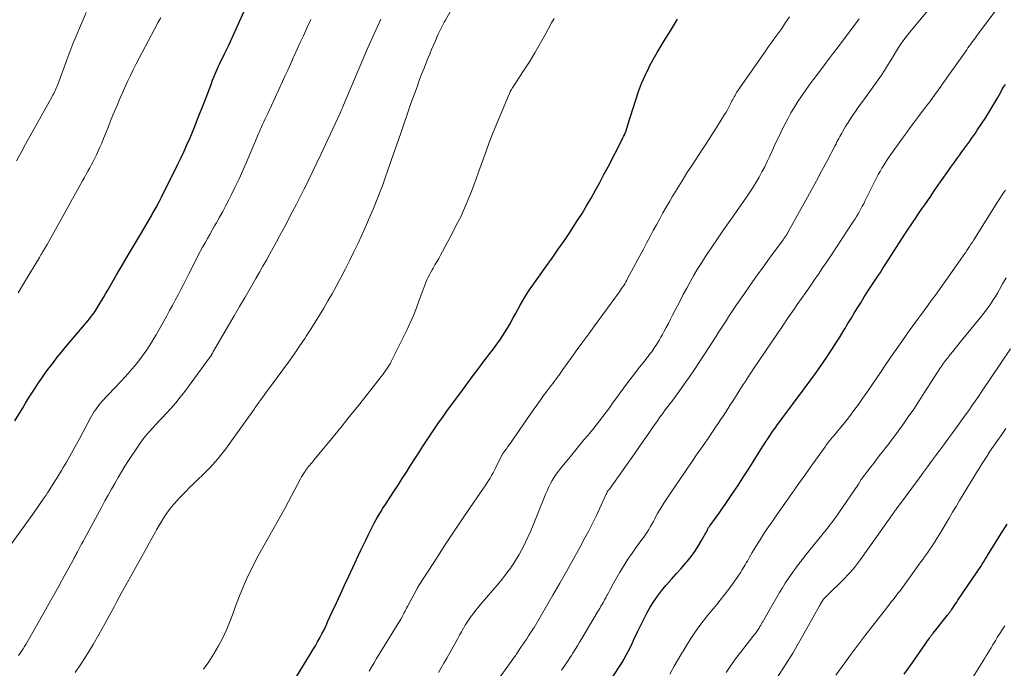
# Model space of a CAD drawing. Units: feet. Extents: x 1905000 to 1910005, y 497004 to 500000.
# Drawn here: x 1905512 to 1905657, y 497850 to 497946 of the extents above; entities that cross this region are included whole.
import ezdxf

# ---------------------------------------------------------------- set-up
doc = ezdxf.new("R2010")
doc.units = ezdxf.units.FT
doc.header["$LTSCALE"] = 100
doc.header["$MEASUREMENT"] = 0
doc.layers.add('CONTOUR INDEX', color=32, linetype='Continuous', lineweight=25)
doc.layers.add('CONTOUR INTERMEDIATE', color=40, linetype='Continuous', lineweight=15)

msp = doc.modelspace()

# ---------------------------------------------------------------- linework, layer by layer
at = {"layer": 'CONTOUR INDEX', "flags": 128}
for points, elevation in [([(1905510.86, 497886.31), (1905511.97, 497888.14), (1905512.43, 497888.9), (1905512.9, 497889.66), (1905513.38, 497890.41), (1905513.86, 497891.16), (1905514.35, 497891.91), (1905514.85, 497892.64), (1905515.36, 497893.37), (1905515.89, 497894.09), (1905515.98, 497894.2), (1905516.56, 497894.96), (1905517.15, 497895.72), (1905517.76, 497896.47), (1905518.37, 497897.21), (1905521.71, 497901.17), (1905521.88, 497901.38), (1905522.05, 497901.59), (1905522.22, 497901.8), (1905522.38, 497902.02), (1905522.54, 497902.24), (1905522.69, 497902.46), (1905522.84, 497902.69), (1905522.99, 497902.92), (1905523.35, 497903.52), (1905523.67, 497904.06), (1905523.99, 497904.59), (1905524.31, 497905.13), (1905524.62, 497905.66), (1905525.94, 497907.92), (1905526.82, 497909.42), (1905527.7, 497910.92), (1905528.58, 497912.42), (1905529.46, 497913.91), (1905530.93, 497916.41), (1905531.08, 497916.66), (1905531.22, 497916.91), (1905531.36, 497917.15), (1905531.5, 497917.4), (1905531.64, 497917.65), (1905531.78, 497917.9), (1905531.92, 497918.15), (1905532.05, 497918.4), (1905532.11, 497918.52), (1905532.27, 497918.83), (1905532.43, 497919.14), (1905532.59, 497919.45), (1905532.75, 497919.76), (1905534.59, 497923.48), (1905535.04, 497924.4), (1905535.49, 497925.33), (1905535.92, 497926.26), (1905536.35, 497927.19), (1905536.76, 497928.13), (1905537.17, 497929.08), (1905537.56, 497930.03), (1905537.94, 497930.98), (1905538.96, 497933.56), (1905539.21, 497934.2), (1905539.46, 497934.85), (1905539.7, 497935.5), (1905539.94, 497936.15), (1905540.16, 497936.75), (1905540.29, 497937.1), (1905540.43, 497937.45), (1905540.57, 497937.79), (1905540.72, 497938.14), (1905540.87, 497938.48), (1905541.03, 497938.82), (1905541.19, 497939.16), (1905541.35, 497939.49), (1905541.62, 497940.04), (1905541.92, 497940.65), (1905542.21, 497941.26), (1905542.5, 497941.88), (1905542.79, 497942.5), (1905545.03, 497947.42)], 840), ([(1905547.87, 497840.71), (1905554.68, 497851.77), (1905555.03, 497852.36), (1905555.38, 497852.95), (1905555.71, 497853.55), (1905556.04, 497854.15), (1905556.36, 497854.75), (1905556.67, 497855.36), (1905556.96, 497855.98), (1905557.25, 497856.6), (1905557.89, 497858), (1905558.5, 497859.32), (1905559.1, 497860.63), (1905559.71, 497861.95), (1905560.33, 497863.27), (1905562.09, 497867.04), (1905562.46, 497867.82), (1905562.84, 497868.61), (1905563.22, 497869.38), (1905563.61, 497870.16), (1905563.8, 497870.56), (1905564.1, 497871.13), (1905564.41, 497871.7), (1905564.73, 497872.26), (1905565.06, 497872.81), (1905565.4, 497873.36), (1905565.75, 497873.91), (1905566.1, 497874.45), (1905566.45, 497874.99), (1905567, 497875.83), (1905567.63, 497876.78), (1905568.26, 497877.74), (1905568.88, 497878.71), (1905569.49, 497879.67), (1905570.11, 497880.66), (1905570.69, 497881.56), (1905571.26, 497882.45), (1905571.85, 497883.35), (1905572.43, 497884.24), (1905573.03, 497885.12), (1905573.64, 497886), (1905574.25, 497886.87), (1905574.88, 497887.74), (1905577.17, 497890.86), (1905577.97, 497891.95), (1905578.77, 497893.02), (1905579.59, 497894.1), (1905580.4, 497895.17), (1905581.24, 497896.26), (1905581.64, 497896.78), (1905582.03, 497897.31), (1905582.42, 497897.84), (1905582.8, 497898.38), (1905583.16, 497898.93), (1905583.52, 497899.48), (1905583.85, 497900.04), (1905584.17, 497900.62), (1905584.67, 497901.55), (1905585.01, 497902.17), (1905585.36, 497902.8), (1905585.71, 497903.42), (1905586.06, 497904.03), (1905586.43, 497904.64), (1905586.81, 497905.25), (1905587.2, 497905.84), (1905587.61, 497906.42), (1905589.53, 497909.1), (1905590.46, 497910.4), (1905591.37, 497911.71), (1905592.27, 497913.03), (1905593.16, 497914.36), (1905593.47, 497914.82), (1905594.19, 497915.93), (1905594.89, 497917.04), (1905595.57, 497918.17), (1905596.23, 497919.31), (1905596.88, 497920.46), (1905597.51, 497921.61), (1905598.13, 497922.78), (1905598.74, 497923.95), (1905600.82, 497927.97), (1905600.93, 497928.21), (1905601.05, 497928.44), (1905601.16, 497928.68), (1905601.26, 497928.92), (1905601.36, 497929.16), (1905601.41, 497929.28), (1905601.46, 497929.4), (1905601.5, 497929.52), (1905601.54, 497929.64), (1905601.57, 497929.77), (1905601.61, 497929.89), (1905601.65, 497930.01), (1905601.69, 497930.14), (1905602.85, 497933.88), (1905603.26, 497935.1), (1905603.71, 497936.29), (1905604.23, 497937.46), (1905604.78, 497938.61), (1905604.9, 497938.83), (1905605.44, 497939.85), (1905606, 497940.87), (1905606.6, 497941.86), (1905607.2, 497942.85), (1905607.83, 497943.83), (1905608.45, 497944.81), (1905609.06, 497945.79)], 860), ([(1905599.16, 497847.95), (1905600.36, 497849.75), (1905600.46, 497849.89), (1905600.56, 497850.04), (1905600.65, 497850.19), (1905600.74, 497850.33), (1905600.83, 497850.48), (1905600.92, 497850.63), (1905601.01, 497850.79), (1905601.09, 497850.94), (1905601.5, 497851.71), (1905601.78, 497852.25), (1905602.06, 497852.79), (1905602.32, 497853.34), (1905602.58, 497853.89), (1905603.16, 497855.15), (1905603.59, 497856.04), (1905604.03, 497856.93), (1905604.5, 497857.81), (1905604.99, 497858.68), (1905605.51, 497859.53), (1905606.07, 497860.35), (1905606.68, 497861.13), (1905607.31, 497861.89), (1905607.42, 497862.02), (1905608.14, 497862.83), (1905608.85, 497863.63), (1905609.57, 497864.44), (1905610.28, 497865.26), (1905610.45, 497865.46), (1905611.05, 497866.19), (1905611.61, 497866.94), (1905612.12, 497867.73), (1905612.6, 497868.55), (1905613.41, 497870.04), (1905613.46, 497870.13), (1905613.5, 497870.21), (1905613.55, 497870.3), (1905613.6, 497870.39), (1905613.65, 497870.48), (1905613.7, 497870.56), (1905613.76, 497870.64), (1905613.82, 497870.73), (1905614.51, 497871.68), (1905614.91, 497872.23), (1905615.31, 497872.79), (1905615.71, 497873.36), (1905616.1, 497873.92), (1905617.18, 497875.52), (1905617.96, 497876.68), (1905618.73, 497877.85), (1905619.49, 497879.03), (1905620.24, 497880.21), (1905621.05, 497881.52), (1905621.38, 497882.06), (1905621.72, 497882.59), (1905622.07, 497883.13), (1905622.41, 497883.66), (1905622.76, 497884.19), (1905623.12, 497884.72), (1905623.49, 497885.24), (1905623.86, 497885.75), (1905624.39, 497886.46), (1905625.03, 497887.32), (1905625.67, 497888.18), (1905626.31, 497889.05), (1905626.95, 497889.91), (1905628.65, 497892.18), (1905629.32, 497893.1), (1905629.98, 497894.02), (1905630.62, 497894.95), (1905631.26, 497895.89), (1905631.32, 497895.98), (1905631.91, 497896.89), (1905632.5, 497897.79), (1905633.07, 497898.71), (1905633.64, 497899.63), (1905633.82, 497899.93), (1905634.29, 497900.71), (1905634.76, 497901.48), (1905635.23, 497902.26), (1905635.7, 497903.03), (1905636.18, 497903.8), (1905636.66, 497904.57), (1905637.15, 497905.34), (1905637.65, 497906.1), (1905638.54, 497907.45), (1905638.82, 497907.87), (1905639.09, 497908.28), (1905639.36, 497908.7), (1905639.63, 497909.12), (1905639.9, 497909.54), (1905640.17, 497909.97), (1905640.43, 497910.39), (1905640.69, 497910.81), (1905641.03, 497911.35), (1905641.47, 497912.05), (1905641.91, 497912.74), (1905642.36, 497913.42), (1905642.81, 497914.1), (1905643.95, 497915.78), (1905644.38, 497916.42), (1905644.81, 497917.06), (1905645.25, 497917.69), (1905645.68, 497918.32), (1905646.12, 497918.96), (1905646.55, 497919.59), (1905646.99, 497920.22), (1905647.43, 497920.85), (1905649.09, 497923.23), (1905649.53, 497923.86), (1905649.97, 497924.48), (1905650.41, 497925.1), (1905650.86, 497925.71), (1905651.18, 497926.15), (1905651.46, 497926.55), (1905651.75, 497926.94), (1905652.04, 497927.34), (1905652.33, 497927.73), (1905652.61, 497928.13), (1905652.9, 497928.53), (1905653.17, 497928.94), (1905653.44, 497929.34), (1905654.7, 497931.26), (1905655.17, 497931.99), (1905655.62, 497932.73), (1905656.06, 497933.47), (1905656.49, 497934.22), (1905656.87, 497934.91), (1905657.11, 497935.32), (1905657.36, 497935.73), (1905657.62, 497936.13)], 880), ([(1905642.6, 497848.76), (1905643.89, 497850.56), (1905646.34, 497854.05), (1905646.39, 497854.12), (1905646.44, 497854.19), (1905646.49, 497854.26), (1905646.53, 497854.33), (1905646.54, 497854.35), (1905646.58, 497854.41), (1905646.63, 497854.48), (1905646.67, 497854.54), (1905646.71, 497854.6), (1905646.76, 497854.66), (1905646.8, 497854.72), (1905646.85, 497854.78), (1905646.9, 497854.84), (1905649.05, 497857.5), (1905649.12, 497857.6), (1905649.2, 497857.7), (1905649.28, 497857.8), (1905649.35, 497857.9), (1905649.42, 497858.01), (1905649.5, 497858.11), (1905649.57, 497858.22), (1905649.64, 497858.32), (1905649.86, 497858.65), (1905650.04, 497858.91), (1905650.22, 497859.18), (1905650.4, 497859.45), (1905650.59, 497859.72), (1905653.34, 497863.78), (1905653.55, 497864.09), (1905653.76, 497864.41), (1905653.96, 497864.73), (1905654.16, 497865.05), (1905654.36, 497865.37), (1905654.56, 497865.69), (1905654.76, 497866.01), (1905654.96, 497866.34), (1905656.76, 497869.24), (1905657.87, 497871)], 900)]:
    msp.add_lwpolyline(points, dxfattribs=dict(at, elevation=elevation))
at = {"layer": 'CONTOUR INTERMEDIATE', "flags": 128}
for points, elevation in [([(1905511.09, 497924.8), (1905511.77, 497926.05), (1905512.45, 497927.29), (1905513.14, 497928.54), (1905516.39, 497934.36), (1905516.5, 497934.57), (1905516.61, 497934.78), (1905516.72, 497935), (1905516.83, 497935.22), (1905516.92, 497935.44), (1905517.02, 497935.66), (1905517.11, 497935.88), (1905517.2, 497936.11), (1905518.57, 497939.8), (1905519.01, 497940.98), (1905519.47, 497942.15), (1905519.94, 497943.31), (1905520.42, 497944.47), (1905520.92, 497945.63), (1905521.43, 497946.77)], 832), ([(1905519.8, 497849), (1905520.72, 497850.38), (1905521.61, 497851.77), (1905522.46, 497853.19), (1905523.29, 497854.63), (1905524.18, 497856.22), (1905524.54, 497856.87), (1905524.9, 497857.53), (1905525.25, 497858.19), (1905525.6, 497858.85), (1905525.96, 497859.52), (1905526.31, 497860.18), (1905526.67, 497860.83), (1905527.03, 497861.49), (1905529.91, 497866.64), (1905530.35, 497867.42), (1905530.78, 497868.2), (1905531.21, 497868.98), (1905531.64, 497869.76), (1905531.85, 497870.15), (1905532.18, 497870.74), (1905532.52, 497871.31), (1905532.87, 497871.88), (1905533.24, 497872.44), (1905533.62, 497872.99), (1905534.03, 497873.52), (1905534.46, 497874.03), (1905534.9, 497874.52), (1905535.1, 497874.73), (1905535.66, 497875.31), (1905536.23, 497875.89), (1905536.8, 497876.46), (1905537.38, 497877.03), (1905539.29, 497878.88), (1905539.73, 497879.32), (1905540.15, 497879.77), (1905540.56, 497880.23), (1905540.96, 497880.7), (1905541.35, 497881.19), (1905541.73, 497881.67), (1905542.1, 497882.17), (1905542.46, 497882.67), (1905546.34, 497888.1), (1905546.48, 497888.29), (1905546.61, 497888.48), (1905546.75, 497888.67), (1905546.89, 497888.87), (1905546.93, 497888.92), (1905547.05, 497889.08), (1905547.17, 497889.25), (1905547.29, 497889.42), (1905547.42, 497889.58), (1905547.54, 497889.75), (1905547.66, 497889.92), (1905547.78, 497890.08), (1905547.91, 497890.25), (1905550.56, 497893.85), (1905551.39, 497895.01), (1905552.22, 497896.17), (1905553.02, 497897.34), (1905553.82, 497898.52), (1905554.04, 497898.86), (1905554.7, 497899.88), (1905555.36, 497900.91), (1905556, 497901.95), (1905556.63, 497903), (1905557.24, 497904.06), (1905557.85, 497905.12), (1905558.44, 497906.19), (1905559.02, 497907.26), (1905559.2, 497907.59), (1905559.85, 497908.84), (1905560.49, 497910.09), (1905561.1, 497911.36), (1905561.71, 497912.63), (1905562.61, 497914.6), (1905563.12, 497915.73), (1905563.61, 497916.85), (1905564.08, 497917.99), (1905564.54, 497919.13), (1905564.99, 497920.3), (1905565.21, 497920.86), (1905565.42, 497921.43), (1905565.63, 497922), (1905565.83, 497922.58), (1905566.03, 497923.15), (1905566.23, 497923.72), (1905566.43, 497924.3), (1905566.63, 497924.87), (1905568.03, 497928.93), (1905568.53, 497930.39), (1905569.04, 497931.84), (1905569.55, 497933.29), (1905570.06, 497934.75), (1905570.44, 497935.8), (1905570.77, 497936.72), (1905571.12, 497937.64), (1905571.48, 497938.56), (1905571.84, 497939.47), (1905572.06, 497939.99), (1905572.33, 497940.64), (1905572.6, 497941.29), (1905572.88, 497941.94), (1905573.16, 497942.58), (1905573.45, 497943.26), (1905573.59, 497943.57), (1905573.72, 497943.88), (1905573.87, 497944.18), (1905574.01, 497944.48), (1905574.17, 497944.79), (1905574.32, 497945.08), (1905574.48, 497945.38), (1905574.65, 497945.67), (1905575.74, 497947.56)], 852), ([(1905578.26, 497842.1), (1905584.9, 497851.34), (1905584.94, 497851.39), (1905584.98, 497851.45), (1905585.01, 497851.51), (1905585.05, 497851.57), (1905585.11, 497851.66), (1905585.16, 497851.75), (1905585.84, 497852.75), (1905586.13, 497853.17), (1905586.41, 497853.6), (1905586.69, 497854.02), (1905586.97, 497854.45), (1905587.44, 497855.17), (1905587.49, 497855.24), (1905587.53, 497855.31), (1905587.57, 497855.37), (1905587.61, 497855.44), (1905587.65, 497855.5), (1905587.7, 497855.57), (1905587.74, 497855.64), (1905587.78, 497855.7), (1905590.58, 497860.49), (1905591.6, 497862.23), (1905592.6, 497863.99), (1905593.58, 497865.75), (1905594.56, 497867.52), (1905595.33, 497868.95), (1905595.9, 497870.01), (1905596.45, 497871.09), (1905596.97, 497872.17), (1905597.49, 497873.26), (1905598.43, 497875.32), (1905598.46, 497875.39), (1905598.49, 497875.46), (1905598.52, 497875.53), (1905598.55, 497875.6), (1905598.6, 497875.74), (1905598.63, 497875.79), (1905598.73, 497875.92), (1905598.79, 497875.99), (1905598.84, 497876.06), (1905598.89, 497876.13), (1905598.94, 497876.2), (1905603, 497881.93), (1905603.6, 497882.78), (1905604.2, 497883.63), (1905604.8, 497884.48), (1905605.39, 497885.34), (1905606.06, 497886.31), (1905606.32, 497886.68), (1905606.58, 497887.04), (1905606.84, 497887.4), (1905607.11, 497887.76), (1905607.37, 497888.11), (1905607.64, 497888.47), (1905607.91, 497888.83), (1905608.18, 497889.19), (1905609.25, 497890.62), (1905610.04, 497891.71), (1905610.82, 497892.8), (1905611.57, 497893.91), (1905612.31, 497895.03), (1905614.7, 497898.74), (1905615.08, 497899.33), (1905615.46, 497899.93), (1905615.85, 497900.53), (1905616.23, 497901.13), (1905616.61, 497901.73), (1905617, 497902.32), (1905617.39, 497902.91), (1905617.79, 497903.49), (1905618.86, 497905.04), (1905619.8, 497906.39), (1905620.75, 497907.74), (1905621.71, 497909.08), (1905622.68, 497910.41), (1905624.67, 497913.13), (1905624.74, 497913.23), (1905624.81, 497913.32), (1905624.88, 497913.42), (1905624.95, 497913.52), (1905625.07, 497913.68), (1905625.08, 497913.7), (1905625.1, 497913.72), (1905625.11, 497913.74), (1905625.12, 497913.76), (1905625.18, 497913.84), (1905625.19, 497913.86), (1905625.2, 497913.88), (1905625.22, 497913.9), (1905625.23, 497913.92), (1905625.29, 497914.02), (1905625.33, 497914.09), (1905625.37, 497914.16), (1905625.41, 497914.23), (1905625.45, 497914.3), (1905628.05, 497918.99), (1905628.83, 497920.42), (1905629.61, 497921.85), (1905630.38, 497923.29), (1905631.14, 497924.73), (1905632.38, 497927.09), (1905632.52, 497927.36), (1905632.66, 497927.62), (1905632.8, 497927.89), (1905632.94, 497928.15), (1905633.08, 497928.41), (1905633.22, 497928.67), (1905633.37, 497928.93), (1905633.52, 497929.19), (1905633.94, 497929.91), (1905634.32, 497930.52), (1905634.7, 497931.12), (1905635.1, 497931.71), (1905635.51, 497932.3), (1905635.66, 497932.51), (1905636.15, 497933.2), (1905636.65, 497933.88), (1905637.14, 497934.56), (1905637.63, 497935.25), (1905638.76, 497936.8), (1905639.25, 497937.5), (1905639.72, 497938.2), (1905640.17, 497938.92), (1905640.61, 497939.65), (1905640.89, 497940.14), (1905641.18, 497940.63), (1905641.48, 497941.11), (1905641.78, 497941.59), (1905642.09, 497942.06), (1905642.42, 497942.53), (1905642.75, 497942.99), (1905643.1, 497943.43), (1905643.45, 497943.88), (1905646.37, 497947.37)], 872), ([(1905591.85, 497849.35), (1905592.11, 497849.72), (1905592.35, 497850.08), (1905592.6, 497850.45), (1905592.84, 497850.81), (1905593.08, 497851.18), (1905593.32, 497851.56), (1905593.53, 497851.89), (1905593.86, 497852.44), (1905594.2, 497852.98), (1905594.53, 497853.53), (1905594.86, 497854.07), (1905597.14, 497857.9), (1905597.33, 497858.21), (1905597.51, 497858.52), (1905597.7, 497858.84), (1905597.88, 497859.15), (1905598.06, 497859.46), (1905598.24, 497859.78), (1905598.41, 497860.1), (1905598.58, 497860.42), (1905598.62, 497860.49), (1905598.8, 497860.84), (1905598.99, 497861.2), (1905599.19, 497861.55), (1905599.38, 497861.9), (1905600.5, 497863.87), (1905601.07, 497864.84), (1905601.67, 497865.79), (1905602.31, 497866.72), (1905602.96, 497867.63), (1905603.77, 497868.71), (1905604.04, 497869.07), (1905604.3, 497869.45), (1905604.54, 497869.83), (1905604.78, 497870.21), (1905605.01, 497870.6), (1905605.24, 497870.99), (1905605.46, 497871.39), (1905605.67, 497871.79), (1905605.8, 497872.05), (1905606.09, 497872.57), (1905606.38, 497873.09), (1905606.7, 497873.6), (1905607.02, 497874.1), (1905607.6, 497874.97), (1905608.22, 497875.9), (1905608.85, 497876.83), (1905609.48, 497877.76), (1905610.11, 497878.69), (1905610.42, 497879.14), (1905611.19, 497880.26), (1905611.96, 497881.39), (1905612.73, 497882.51), (1905613.51, 497883.64), (1905614.31, 497884.8), (1905614.68, 497885.34), (1905615.05, 497885.89), (1905615.42, 497886.44), (1905615.79, 497886.99), (1905616.15, 497887.54), (1905616.51, 497888.1), (1905616.86, 497888.65), (1905617.22, 497889.21), (1905618.29, 497890.91), (1905618.54, 497891.3), (1905618.79, 497891.69), (1905619.04, 497892.08), (1905619.3, 497892.47), (1905619.55, 497892.86), (1905619.81, 497893.25), (1905620.06, 497893.63), (1905620.32, 497894.02), (1905622.89, 497897.84), (1905623.74, 497899.09), (1905624.59, 497900.35), (1905625.45, 497901.6), (1905626.31, 497902.84), (1905626.79, 497903.53), (1905627.42, 497904.43), (1905628.04, 497905.33), (1905628.67, 497906.24), (1905629.29, 497907.14), (1905629.91, 497908.04), (1905630.53, 497908.95), (1905631.14, 497909.86), (1905631.75, 497910.77), (1905635.11, 497915.86), (1905635.34, 497916.22), (1905635.57, 497916.59), (1905635.79, 497916.96), (1905636, 497917.33), (1905636.21, 497917.71), (1905636.42, 497918.08), (1905636.62, 497918.47), (1905636.81, 497918.85), (1905638.29, 497921.81), (1905638.54, 497922.3), (1905638.79, 497922.78), (1905639.06, 497923.26), (1905639.33, 497923.73), (1905639.61, 497924.2), (1905639.9, 497924.66), (1905640.21, 497925.12), (1905640.52, 497925.57), (1905642.36, 497928.16), (1905642.95, 497928.97), (1905643.53, 497929.78), (1905644.13, 497930.58), (1905644.73, 497931.37), (1905645.01, 497931.73), (1905645.47, 497932.35), (1905645.94, 497932.96), (1905646.4, 497933.57), (1905646.86, 497934.19), (1905647.37, 497934.87), (1905647.57, 497935.14), (1905647.77, 497935.42), (1905647.97, 497935.7), (1905648.17, 497935.98), (1905648.37, 497936.27), (1905648.56, 497936.55), (1905648.76, 497936.83), (1905648.96, 497937.11), (1905651.89, 497941.28), (1905652.07, 497941.54), (1905652.25, 497941.79), (1905652.44, 497942.04), (1905652.62, 497942.3), (1905652.8, 497942.55), (1905652.98, 497942.81), (1905653.17, 497943.06), (1905653.35, 497943.31), (1905656.23, 497947.17)], 876), ([(1905509.82, 497867.34), (1905513.77, 497872.83), (1905514.2, 497873.44), (1905514.63, 497874.06), (1905515.06, 497874.68), (1905515.48, 497875.3), (1905515.7, 497875.64), (1905516, 497876.1), (1905516.3, 497876.56), (1905516.6, 497877.03), (1905516.89, 497877.5), (1905517.18, 497877.97), (1905517.47, 497878.44), (1905517.75, 497878.92), (1905518.03, 497879.39), (1905518.49, 497880.19), (1905519, 497881.07), (1905519.5, 497881.95), (1905519.98, 497882.84), (1905520.47, 497883.73), (1905522.03, 497886.66), (1905522.22, 497887), (1905522.41, 497887.34), (1905522.62, 497887.67), (1905522.84, 497887.99), (1905523.07, 497888.3), (1905523.3, 497888.61), (1905523.55, 497888.91), (1905523.81, 497889.2), (1905526.56, 497892.14), (1905527.1, 497892.72), (1905527.63, 497893.3), (1905528.15, 497893.9), (1905528.66, 497894.5), (1905528.83, 497894.69), (1905529.24, 497895.2), (1905529.64, 497895.73), (1905530.03, 497896.26), (1905530.4, 497896.81), (1905530.75, 497897.36), (1905531.1, 497897.92), (1905531.44, 497898.49), (1905531.77, 497899.06), (1905533.36, 497901.87), (1905533.78, 497902.64), (1905534.21, 497903.41), (1905534.62, 497904.18), (1905535.03, 497904.96), (1905535.44, 497905.74), (1905535.84, 497906.52), (1905536.24, 497907.3), (1905536.64, 497908.08), (1905537.66, 497910.11), (1905537.99, 497910.75), (1905538.33, 497911.39), (1905538.68, 497912.03), (1905539.03, 497912.66), (1905539.38, 497913.3), (1905539.74, 497913.93), (1905540.1, 497914.56), (1905540.46, 497915.18), (1905540.71, 497915.62), (1905541.19, 497916.47), (1905541.66, 497917.32), (1905542.11, 497918.19), (1905542.56, 497919.05), (1905542.89, 497919.73), (1905543.49, 497920.95), (1905544.07, 497922.17), (1905544.63, 497923.4), (1905545.17, 497924.64), (1905546.65, 497928.12), (1905546.71, 497928.25), (1905546.77, 497928.38), (1905546.82, 497928.52), (1905546.88, 497928.65), (1905546.89, 497928.68), (1905546.94, 497928.8), (1905546.99, 497928.92), (1905547.04, 497929.04), (1905547.09, 497929.15), (1905547.14, 497929.27), (1905547.2, 497929.39), (1905547.25, 497929.51), (1905547.3, 497929.62), (1905547.57, 497930.21), (1905547.75, 497930.61), (1905547.94, 497931.02), (1905548.13, 497931.43), (1905548.32, 497931.84), (1905550.51, 497936.58), (1905550.92, 497937.47), (1905551.33, 497938.37), (1905551.74, 497939.26), (1905552.15, 497940.16), (1905552.24, 497940.36), (1905552.69, 497941.36), (1905553.15, 497942.36), (1905553.6, 497943.36), (1905554.05, 497944.36), (1905554.18, 497944.64), (1905554.7, 497945.78)], 844), ([(1905511.36, 497905.25), (1905512.3, 497906.82), (1905514.49, 497910.51), (1905514.61, 497910.71), (1905514.72, 497910.9), (1905514.84, 497911.1), (1905514.96, 497911.29), (1905515.05, 497911.43), (1905515.12, 497911.55), (1905515.2, 497911.68), (1905515.27, 497911.8), (1905515.35, 497911.92), (1905515.42, 497912.04), (1905515.5, 497912.17), (1905515.57, 497912.29), (1905515.64, 497912.42), (1905520.9, 497921.88), (1905521.17, 497922.36), (1905521.43, 497922.83), (1905521.69, 497923.31), (1905521.96, 497923.78), (1905522.22, 497924.26), (1905522.47, 497924.74), (1905522.71, 497925.22), (1905522.95, 497925.71), (1905523.11, 497926.07), (1905523.42, 497926.75), (1905523.72, 497927.43), (1905524, 497928.11), (1905524.28, 497928.8), (1905524.39, 497929.08), (1905524.72, 497929.91), (1905525.05, 497930.73), (1905525.39, 497931.56), (1905525.73, 497932.38), (1905526, 497933.02), (1905526.38, 497933.91), (1905526.77, 497934.79), (1905527.16, 497935.68), (1905527.56, 497936.56), (1905527.97, 497937.44), (1905528.39, 497938.31), (1905528.83, 497939.17), (1905529.27, 497940.03), (1905531.54, 497944.34), (1905531.77, 497944.76), (1905532.01, 497945.19), (1905532.25, 497945.61), (1905532.5, 497946.02)], 836), ([(1905511.41, 497851.56), (1905511.64, 497851.88), (1905511.86, 497852.2), (1905512.08, 497852.53), (1905512.29, 497852.86), (1905512.5, 497853.19), (1905512.69, 497853.53), (1905515.13, 497857.84), (1905515.9, 497859.21), (1905516.66, 497860.57), (1905517.42, 497861.93), (1905518.18, 497863.3), (1905519.54, 497865.76), (1905519.61, 497865.9), (1905519.69, 497866.04), (1905519.76, 497866.18), (1905519.84, 497866.32), (1905519.91, 497866.46), (1905519.98, 497866.6), (1905520.06, 497866.74), (1905520.13, 497866.88), (1905520.39, 497867.37), (1905520.6, 497867.76), (1905520.8, 497868.15), (1905521.01, 497868.53), (1905521.22, 497868.92), (1905523.74, 497873.57), (1905524.21, 497874.44), (1905524.69, 497875.31), (1905525.17, 497876.17), (1905525.65, 497877.04), (1905526.14, 497877.89), (1905526.64, 497878.74), (1905527.16, 497879.58), (1905527.7, 497880.41), (1905529.11, 497882.55), (1905529.5, 497883.12), (1905529.92, 497883.68), (1905530.36, 497884.22), (1905530.81, 497884.74), (1905531.29, 497885.26), (1905531.76, 497885.77), (1905532.24, 497886.28), (1905532.72, 497886.78), (1905533.25, 497887.34), (1905533.98, 497888.14), (1905534.69, 497888.95), (1905535.37, 497889.8), (1905536.03, 497890.66), (1905539.8, 497895.78), (1905539.83, 497895.83), (1905539.87, 497895.88), (1905539.91, 497895.94), (1905539.94, 497895.99), (1905539.97, 497896.05), (1905540, 497896.11), (1905540.03, 497896.16), (1905540.07, 497896.22), (1905540.17, 497896.4), (1905540.25, 497896.55), (1905540.34, 497896.7), (1905540.42, 497896.85), (1905540.51, 497896.99), (1905543.36, 497901.87), (1905544.16, 497903.24), (1905544.96, 497904.61), (1905545.75, 497905.99), (1905546.55, 497907.37), (1905547.1, 497908.33), (1905547.61, 497909.23), (1905548.12, 497910.12), (1905548.62, 497911.03), (1905549.12, 497911.93), (1905549.62, 497912.83), (1905550.11, 497913.74), (1905550.6, 497914.65), (1905551.08, 497915.56), (1905551.35, 497916.07), (1905551.96, 497917.23), (1905552.57, 497918.41), (1905553.17, 497919.58), (1905553.76, 497920.76), (1905553.8, 497920.84), (1905554.41, 497922.07), (1905555.01, 497923.29), (1905555.6, 497924.52), (1905556.18, 497925.76), (1905559, 497931.78), (1905559.04, 497931.86), (1905559.07, 497931.93), (1905559.1, 497932), (1905559.13, 497932.08), (1905559.16, 497932.15), (1905559.19, 497932.23), (1905559.22, 497932.3), (1905559.25, 497932.38), (1905559.29, 497932.47), (1905559.33, 497932.55), (1905559.36, 497932.63), (1905559.39, 497932.71), (1905563.13, 497941.47), (1905563.6, 497942.55), (1905564.08, 497943.64), (1905564.57, 497944.72), (1905565.07, 497945.79)], 848), ([(1905538.82, 497849.49), (1905539.61, 497850.61), (1905540.35, 497851.77), (1905541.03, 497852.96), (1905541.66, 497854.18), (1905542.25, 497855.42), (1905542.77, 497856.69), (1905543.26, 497857.98), (1905543.57, 497858.86), (1905544.13, 497860.36), (1905544.73, 497861.83), (1905545.39, 497863.29), (1905546.1, 497864.72), (1905546.37, 497865.25), (1905546.97, 497866.4), (1905547.59, 497867.55), (1905548.23, 497868.68), (1905548.88, 497869.81), (1905549.53, 497870.94), (1905550.17, 497872.07), (1905550.79, 497873.21), (1905551.41, 497874.36), (1905553.2, 497877.73), (1905553.35, 497878), (1905553.51, 497878.28), (1905553.68, 497878.55), (1905553.86, 497878.81), (1905553.94, 497878.93), (1905554.08, 497879.13), (1905554.23, 497879.33), (1905554.38, 497879.52), (1905554.54, 497879.72), (1905554.7, 497879.91), (1905554.86, 497880.1), (1905555.01, 497880.29), (1905555.17, 497880.48), (1905557.81, 497883.68), (1905559.14, 497885.3), (1905560.46, 497886.93), (1905561.76, 497888.56), (1905563.06, 497890.21), (1905565.18, 497892.93), (1905565.41, 497893.23), (1905565.63, 497893.52), (1905565.84, 497893.83), (1905566.05, 497894.13), (1905566.07, 497894.17), (1905566.26, 497894.46), (1905566.44, 497894.77), (1905566.61, 497895.07), (1905566.77, 497895.39), (1905568.92, 497899.75), (1905569.42, 497900.84), (1905569.91, 497901.93), (1905570.35, 497903.04), (1905570.77, 497904.16), (1905571.29, 497905.63), (1905571.44, 497906.02), (1905571.59, 497906.41), (1905571.75, 497906.8), (1905571.91, 497907.19), (1905572.09, 497907.57), (1905572.27, 497907.94), (1905572.47, 497908.31), (1905572.68, 497908.68), (1905572.82, 497908.92), (1905573.1, 497909.4), (1905573.37, 497909.88), (1905573.65, 497910.37), (1905573.92, 497910.85), (1905574.21, 497911.38), (1905574.62, 497912.13), (1905575.03, 497912.89), (1905575.43, 497913.65), (1905575.82, 497914.41), (1905576.45, 497915.63), (1905576.91, 497916.54), (1905577.34, 497917.45), (1905577.74, 497918.38), (1905578.12, 497919.32), (1905578.49, 497920.26), (1905578.85, 497921.21), (1905579.2, 497922.16), (1905579.54, 497923.12), (1905580.32, 497925.3), (1905580.73, 497926.42), (1905581.15, 497927.54), (1905581.59, 497928.66), (1905582.04, 497929.77), (1905583.71, 497933.78), (1905583.8, 497934.02), (1905583.9, 497934.25), (1905584, 497934.48), (1905584.11, 497934.71), (1905584.24, 497935.02), (1905584.28, 497935.1), (1905584.31, 497935.18), (1905584.36, 497935.26), (1905584.4, 497935.34), (1905584.45, 497935.41), (1905584.49, 497935.49), (1905584.54, 497935.57), (1905584.59, 497935.64), (1905586.23, 497938.14), (1905587.09, 497939.48), (1905587.92, 497940.83), (1905588.71, 497942.2), (1905589.49, 497943.59), (1905590.38, 497945.24), (1905590.74, 497945.91)], 856), ([(1905563.33, 497849.2), (1905563.71, 497849.82), (1905564.09, 497850.45), (1905564.46, 497851.07), (1905568.02, 497856.91), (1905568.07, 497857), (1905568.12, 497857.1), (1905568.18, 497857.19), (1905568.23, 497857.28), (1905568.28, 497857.37), (1905568.33, 497857.47), (1905568.38, 497857.56), (1905568.43, 497857.66), (1905568.55, 497857.91), (1905568.67, 497858.13), (1905568.78, 497858.35), (1905568.9, 497858.57), (1905569.01, 497858.79), (1905570.36, 497861.28), (1905570.4, 497861.36), (1905570.44, 497861.43), (1905570.48, 497861.51), (1905570.53, 497861.59), (1905570.57, 497861.66), (1905570.62, 497861.74), (1905570.66, 497861.81), (1905570.71, 497861.89), (1905573.47, 497866.17), (1905574.66, 497868.01), (1905575.87, 497869.83), (1905577.09, 497871.65), (1905578.33, 497873.45), (1905580.31, 497876.33), (1905580.56, 497876.69), (1905580.8, 497877.06), (1905581.04, 497877.44), (1905581.26, 497877.82), (1905581.48, 497878.2), (1905581.7, 497878.59), (1905581.9, 497878.98), (1905582.1, 497879.38), (1905582.91, 497881.04), (1905582.95, 497881.12), (1905583, 497881.2), (1905583.04, 497881.28), (1905583.09, 497881.36), (1905583.15, 497881.44), (1905583.2, 497881.52), (1905583.25, 497881.6), (1905583.31, 497881.67), (1905583.68, 497882.16), (1905583.92, 497882.48), (1905584.15, 497882.8), (1905584.39, 497883.12), (1905584.61, 497883.45), (1905587.67, 497887.89), (1905588.17, 497888.61), (1905588.68, 497889.33), (1905589.2, 497890.04), (1905589.72, 497890.74), (1905590.33, 497891.56), (1905590.55, 497891.85), (1905590.77, 497892.15), (1905590.99, 497892.44), (1905591.21, 497892.74), (1905591.43, 497893.03), (1905591.64, 497893.33), (1905591.86, 497893.62), (1905592.07, 497893.92), (1905593.34, 497895.68), (1905594.18, 497896.86), (1905595.03, 497898.03), (1905595.88, 497899.21), (1905596.74, 497900.38), (1905600.42, 497905.42), (1905600.59, 497905.65), (1905600.76, 497905.89), (1905600.92, 497906.13), (1905601.07, 497906.37), (1905601.22, 497906.62), (1905601.37, 497906.87), (1905601.51, 497907.12), (1905601.65, 497907.37), (1905604.03, 497911.83), (1905604.5, 497912.72), (1905604.97, 497913.6), (1905605.44, 497914.48), (1905605.92, 497915.35), (1905606.4, 497916.23), (1905606.88, 497917.1), (1905607.38, 497917.97), (1905607.88, 497918.83), (1905608.27, 497919.49), (1905608.99, 497920.67), (1905609.71, 497921.85), (1905610.44, 497923.02), (1905611.19, 497924.18), (1905611.73, 497925.01), (1905612.52, 497926.23), (1905613.32, 497927.46), (1905614.11, 497928.68), (1905614.9, 497929.91), (1905616.01, 497931.66), (1905616.23, 497932.02), (1905616.45, 497932.38), (1905616.65, 497932.76), (1905616.84, 497933.14), (1905617.01, 497933.47), (1905617.11, 497933.69), (1905617.22, 497933.9), (1905617.33, 497934.11), (1905617.44, 497934.32), (1905617.56, 497934.52), (1905617.68, 497934.73), (1905617.8, 497934.93), (1905617.94, 497935.13), (1905622.16, 497941.21), (1905622.44, 497941.62), (1905622.73, 497942.02), (1905623.03, 497942.42), (1905623.32, 497942.82), (1905623.62, 497943.22), (1905623.91, 497943.62), (1905624.2, 497944.03), (1905624.48, 497944.44), (1905625.06, 497945.29), (1905625.61, 497946.14)], 864), ([(1905573.61, 497849.02), (1905574.03, 497849.72), (1905574.44, 497850.42), (1905574.85, 497851.13), (1905576.22, 497853.6), (1905576.49, 497854.08), (1905576.76, 497854.56), (1905577.03, 497855.05), (1905577.3, 497855.53), (1905577.31, 497855.56), (1905577.58, 497856.02), (1905577.87, 497856.47), (1905578.16, 497856.92), (1905578.47, 497857.35), (1905578.79, 497857.78), (1905579.12, 497858.2), (1905579.45, 497858.62), (1905579.79, 497859.03), (1905582.6, 497862.32), (1905583.05, 497862.86), (1905583.49, 497863.42), (1905583.92, 497863.98), (1905584.34, 497864.54), (1905584.38, 497864.61), (1905584.8, 497865.22), (1905585.2, 497865.84), (1905585.58, 497866.49), (1905585.93, 497867.14), (1905586.1, 497867.48), (1905586.52, 497868.31), (1905586.92, 497869.15), (1905587.29, 497870.01), (1905587.66, 497870.87), (1905589.55, 497875.53), (1905589.76, 497876.03), (1905589.99, 497876.52), (1905590.24, 497877), (1905590.49, 497877.48), (1905590.77, 497877.94), (1905591.07, 497878.4), (1905591.38, 497878.83), (1905591.71, 497879.26), (1905593.37, 497881.29), (1905593.97, 497882.02), (1905594.57, 497882.75), (1905595.17, 497883.47), (1905595.78, 497884.19), (1905595.95, 497884.39), (1905596.47, 497885.02), (1905596.98, 497885.65), (1905597.48, 497886.29), (1905597.98, 497886.94), (1905598.47, 497887.59), (1905598.95, 497888.25), (1905599.43, 497888.9), (1905599.91, 497889.57), (1905600.38, 497890.23), (1905601.08, 497891.18), (1905601.78, 497892.13), (1905602.5, 497893.07), (1905603.22, 497894), (1905604.33, 497895.4), (1905604.51, 497895.62), (1905604.68, 497895.85), (1905604.86, 497896.08), (1905605.03, 497896.31), (1905605.21, 497896.54), (1905605.37, 497896.77), (1905605.53, 497897.01), (1905605.69, 497897.25), (1905605.87, 497897.53), (1905606.11, 497897.92), (1905606.35, 497898.31), (1905606.58, 497898.71), (1905606.8, 497899.1), (1905607.02, 497899.51), (1905607.35, 497900.12), (1905607.68, 497900.73), (1905608, 497901.34), (1905608.31, 497901.95), (1905609.41, 497904.08), (1905609.9, 497905.02), (1905610.4, 497905.95), (1905610.91, 497906.87), (1905611.43, 497907.79), (1905611.97, 497908.7), (1905612.52, 497909.6), (1905613.09, 497910.49), (1905613.68, 497911.37), (1905614.13, 497912.03), (1905614.95, 497913.24), (1905615.77, 497914.44), (1905616.6, 497915.64), (1905617.44, 497916.83), (1905619.28, 497919.45), (1905619.77, 497920.17), (1905620.25, 497920.9), (1905620.7, 497921.65), (1905621.14, 497922.4), (1905621.55, 497923.17), (1905621.96, 497923.94), (1905622.33, 497924.73), (1905622.7, 497925.52), (1905622.75, 497925.64), (1905623.14, 497926.49), (1905623.53, 497927.34), (1905623.93, 497928.19), (1905624.34, 497929.03), (1905624.91, 497930.17), (1905625.37, 497931.05), (1905625.84, 497931.91), (1905626.35, 497932.76), (1905626.87, 497933.6), (1905627.42, 497934.42), (1905627.98, 497935.24), (1905628.56, 497936.04), (1905629.15, 497936.84), (1905630.1, 497938.1), (1905631.12, 497939.45), (1905632.15, 497940.8), (1905633.17, 497942.15), (1905634.18, 497943.5), (1905635.71, 497945.52), (1905635.96, 497945.86)], 868), ([(1905607.88, 497848.76), (1905608.56, 497849.97), (1905609.04, 497850.8), (1905609.53, 497851.62), (1905610.02, 497852.44), (1905610.52, 497853.26), (1905611.01, 497854.04), (1905611.59, 497854.93), (1905612.19, 497855.8), (1905612.83, 497856.64), (1905613.49, 497857.47), (1905613.77, 497857.8), (1905614.31, 497858.45), (1905614.84, 497859.1), (1905615.38, 497859.75), (1905615.91, 497860.41), (1905615.95, 497860.46), (1905616.45, 497861.1), (1905616.94, 497861.75), (1905617.4, 497862.41), (1905617.86, 497863.08), (1905618.4, 497863.9), (1905618.57, 497864.17), (1905618.74, 497864.44), (1905618.91, 497864.71), (1905619.07, 497864.98), (1905619.23, 497865.26), (1905619.39, 497865.53), (1905619.55, 497865.81), (1905619.71, 497866.09), (1905620.12, 497866.8), (1905620.49, 497867.43), (1905620.87, 497868.06), (1905621.26, 497868.68), (1905621.65, 497869.29), (1905621.8, 497869.51), (1905622.28, 497870.23), (1905622.76, 497870.95), (1905623.25, 497871.66), (1905623.75, 497872.37), (1905624.95, 497874.08), (1905625.98, 497875.54), (1905627.02, 497877.01), (1905628.05, 497878.47), (1905629.09, 497879.93), (1905630.9, 497882.47), (1905631.03, 497882.66), (1905631.17, 497882.85), (1905631.31, 497883.03), (1905631.46, 497883.22), (1905631.6, 497883.4), (1905631.75, 497883.58), (1905631.9, 497883.76), (1905632.05, 497883.94), (1905632.45, 497884.4), (1905632.8, 497884.81), (1905633.14, 497885.22), (1905633.48, 497885.64), (1905633.82, 497886.06), (1905634.51, 497886.94), (1905635.18, 497887.82), (1905635.83, 497888.7), (1905636.47, 497889.59), (1905637.09, 497890.5), (1905638.04, 497891.9), (1905639, 497893.32), (1905639.97, 497894.74), (1905640.95, 497896.16), (1905641.94, 497897.57), (1905642.83, 497898.85), (1905643.38, 497899.62), (1905643.92, 497900.38), (1905644.47, 497901.14), (1905645.03, 497901.89), (1905645.59, 497902.65), (1905646.14, 497903.4), (1905646.69, 497904.16), (1905647.24, 497904.93), (1905651.26, 497910.58), (1905651.48, 497910.89), (1905651.7, 497911.2), (1905651.91, 497911.52), (1905652.11, 497911.83), (1905652.32, 497912.15), (1905652.52, 497912.47), (1905652.72, 497912.79), (1905652.93, 497913.11), (1905656.51, 497918.8), (1905656.78, 497919.23), (1905657.06, 497919.65), (1905657.35, 497920.06), (1905657.63, 497920.48)], 884), ([(1905616.25, 497849.04), (1905616.93, 497850.04), (1905617.65, 497851.02), (1905618.38, 497851.99), (1905620.21, 497854.34), (1905620.37, 497854.54), (1905620.53, 497854.75), (1905620.68, 497854.96), (1905620.83, 497855.17), (1905620.86, 497855.21), (1905621, 497855.41), (1905621.12, 497855.61), (1905621.25, 497855.81), (1905621.37, 497856.01), (1905621.48, 497856.22), (1905621.6, 497856.43), (1905621.72, 497856.63), (1905621.84, 497856.84), (1905624.17, 497860.89), (1905624.58, 497861.57), (1905625, 497862.25), (1905625.44, 497862.91), (1905625.89, 497863.56), (1905626.48, 497864.39), (1905626.65, 497864.62), (1905626.82, 497864.85), (1905626.99, 497865.07), (1905627.16, 497865.3), (1905627.34, 497865.52), (1905627.52, 497865.75), (1905627.69, 497865.97), (1905627.87, 497866.19), (1905631.25, 497870.39), (1905631.47, 497870.66), (1905631.68, 497870.94), (1905631.9, 497871.22), (1905632.11, 497871.5), (1905632.32, 497871.79), (1905632.52, 497872.07), (1905632.73, 497872.36), (1905632.93, 497872.65), (1905635.83, 497876.94), (1905636.27, 497877.59), (1905636.73, 497878.23), (1905637.19, 497878.86), (1905637.67, 497879.48), (1905638.15, 497880.1), (1905638.63, 497880.72), (1905639.11, 497881.34), (1905639.6, 497881.96), (1905639.68, 497882.06), (1905640.2, 497882.72), (1905640.71, 497883.4), (1905641.22, 497884.08), (1905641.72, 497884.76), (1905642.4, 497885.71), (1905643.22, 497886.88), (1905644.04, 497888.05), (1905644.83, 497889.25), (1905645.6, 497890.45), (1905647.12, 497892.83), (1905647.38, 497893.24), (1905647.64, 497893.64), (1905647.91, 497894.04), (1905648.18, 497894.44), (1905648.46, 497894.84), (1905648.74, 497895.23), (1905649.03, 497895.61), (1905649.33, 497895.99), (1905649.45, 497896.14), (1905649.82, 497896.59), (1905650.18, 497897.04), (1905650.55, 497897.49), (1905650.92, 497897.94), (1905654.06, 497901.79), (1905654.43, 497902.26), (1905654.8, 497902.73), (1905655.15, 497903.22), (1905655.5, 497903.71), (1905655.83, 497904.21), (1905656.15, 497904.72), (1905656.46, 497905.23), (1905656.76, 497905.75), (1905657.21, 497906.58), (1905657.71, 497907.49)], 888), ([(1905623.86, 497848.32), (1905624.99, 497850.09), (1905626.1, 497851.88), (1905627.16, 497853.69), (1905628.2, 497855.52), (1905630.08, 497858.92), (1905630.15, 497859.06), (1905630.23, 497859.2), (1905630.31, 497859.34), (1905630.4, 497859.48), (1905630.48, 497859.61), (1905630.57, 497859.74), (1905630.67, 497859.87), (1905630.78, 497859.99), (1905630.85, 497860.07), (1905630.99, 497860.22), (1905631.14, 497860.38), (1905631.29, 497860.53), (1905631.44, 497860.68), (1905633.53, 497862.69), (1905633.89, 497863.05), (1905634.24, 497863.42), (1905634.58, 497863.79), (1905634.92, 497864.17), (1905635.24, 497864.57), (1905635.55, 497864.96), (1905635.86, 497865.37), (1905636.15, 497865.78), (1905639.88, 497871.04), (1905640.08, 497871.32), (1905640.28, 497871.61), (1905640.49, 497871.89), (1905640.69, 497872.17), (1905640.95, 497872.52), (1905641.03, 497872.63), (1905641.1, 497872.74), (1905641.18, 497872.85), (1905641.26, 497872.95), (1905641.35, 497873.08), (1905641.38, 497873.13), (1905641.42, 497873.17), (1905641.45, 497873.22), (1905641.48, 497873.26), (1905641.52, 497873.3), (1905641.55, 497873.35), (1905641.58, 497873.39), (1905641.61, 497873.44), (1905644.88, 497877.86), (1905645.48, 497878.68), (1905646.08, 497879.49), (1905646.68, 497880.31), (1905647.28, 497881.12), (1905647.88, 497881.94), (1905648.48, 497882.76), (1905649.08, 497883.57), (1905649.68, 497884.39), (1905650.22, 497885.13), (1905650.71, 497885.81), (1905651.2, 497886.49), (1905651.69, 497887.17), (1905652.18, 497887.85), (1905652.66, 497888.54), (1905653.13, 497889.22), (1905653.61, 497889.91), (1905654.08, 497890.6), (1905658.35, 497896.97)], 892), ([(1905632.5, 497848.6), (1905633.82, 497850.46), (1905634.55, 497851.47), (1905635.29, 497852.47), (1905636.04, 497853.46), (1905636.8, 497854.45), (1905640.19, 497858.81), (1905640.45, 497859.14), (1905640.71, 497859.47), (1905640.97, 497859.8), (1905641.24, 497860.13), (1905641.5, 497860.47), (1905641.75, 497860.8), (1905642.01, 497861.14), (1905642.26, 497861.48), (1905645.11, 497865.41), (1905645.38, 497865.78), (1905645.65, 497866.15), (1905645.92, 497866.53), (1905646.18, 497866.91), (1905646.44, 497867.29), (1905646.7, 497867.67), (1905646.96, 497868.06), (1905647.21, 497868.44), (1905647.22, 497868.46), (1905647.47, 497868.86), (1905647.72, 497869.26), (1905647.96, 497869.66), (1905648.21, 497870.07), (1905648.75, 497871), (1905649.27, 497871.88), (1905649.79, 497872.75), (1905650.31, 497873.62), (1905650.83, 497874.49), (1905652.98, 497878.04), (1905653.34, 497878.64), (1905653.71, 497879.23), (1905654.09, 497879.83), (1905654.46, 497880.42), (1905654.85, 497881.01), (1905655.23, 497881.6), (1905655.62, 497882.18), (1905656.02, 497882.76), (1905656.45, 497883.38), (1905657.07, 497884.27), (1905657.69, 497885.16)], 896), ([(1905652.82, 497848.37), (1905654.55, 497851.13), (1905654.79, 497851.51), (1905655.03, 497851.89), (1905655.26, 497852.27), (1905655.49, 497852.66), (1905655.72, 497853.05), (1905655.95, 497853.43), (1905656.18, 497853.82), (1905656.42, 497854.2), (1905656.56, 497854.44), (1905656.87, 497854.94), (1905657.18, 497855.44), (1905657.51, 497855.93)], 904)]:
    msp.add_lwpolyline(points, dxfattribs=dict(at, elevation=elevation))

doc.saveas('drawing.dxf')
